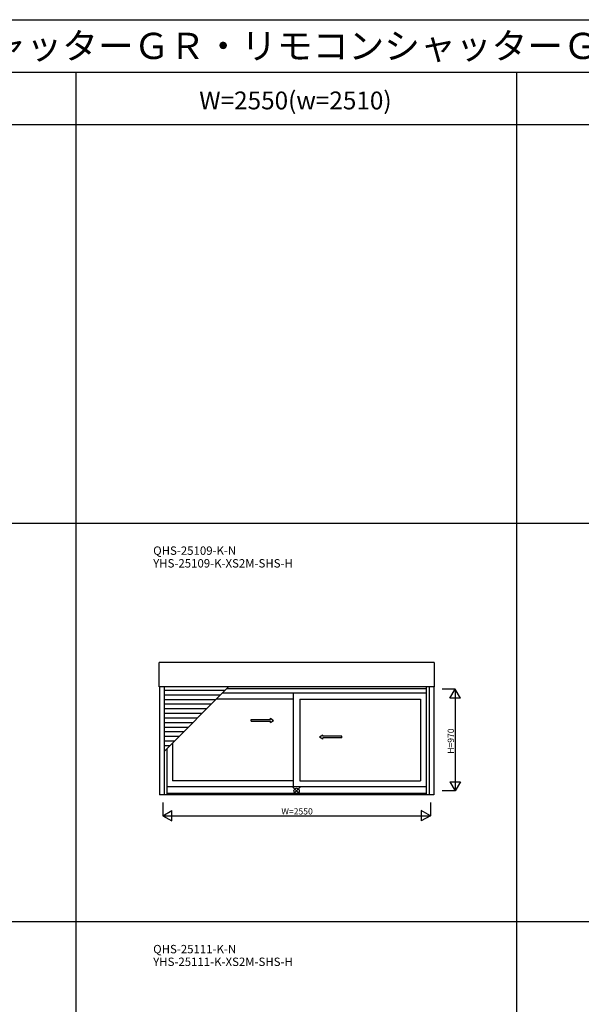
# Model space of a CAD drawing. Extents: x 0 to 27500, y 0 to 20000.
# Drawn here: x 15561 to 20913, y 10610 to 20000 of the extents above; entities that cross this region are included whole.
import ezdxf
from ezdxf.enums import TextEntityAlignment as Align

# ---------------------------------------------------------------- set-up
doc = ezdxf.new("R2010")
doc.units = 0
doc.layers.get('0').update_dxf_attribs({"linetype": 'CONTINUOUS'})
for name, color, linetype in [('YKK_A1', 4, 'CONTINUOUS'), ('YKK_F1', 7, 'CONTINUOUS'), ('YKK_IN', 1, 'CONTINUOUS'), ('YKK_N1', 2, 'CONTINUOUS')]:
    doc.layers.add(name, color=color, linetype=linetype)
doc.styles.add('EXTFONT', font='txt.shx', dxfattribs={"height": 60, "bigfont": 'EXTFONT'})

msp = doc.modelspace()

# ---------------------------------------------------------------- linework, layer by layer
at = {"layer": 'YKK_A1'}
for p, q in [((16888.5, 13636.5, 0), (16888.5, 13871.3, 0)), ((19511.5, 13871.3, 0), (16888.5, 13871.3, 0)), ((19511.5, 13871.3, 0), (19511.5, 13636.5, 0)), ((19511.5, 13636.5, 0), (16888.5, 13636.5, 0)), ((16892.5, 13636.5, 0), (16892.5, 12608.5, 0)), ((16937.5, 13636.5, 0), (16937.5, 12608.5, 0)), ((16937.5, 13022.6, 0), (17551.4, 13636.5, 0)), ((19436, 13620, 0), (17534.9, 13620, 0)), ((19436, 13636.5, 0), (19436, 12608.5, 0)), ((19462.5, 13636.5, 0), (19462.5, 12608.5, 0)), ((19507.5, 13636.5, 0), (19507.5, 12608.5, 0)), ((17518.4, 13603.5, 0), (16937.5, 13603.5, 0)), ((17474.4, 13559.5, 0), (16937.5, 13559.5, 0)), ((19436, 13576, 0), (17490.9, 13576, 0)), ((18168, 13576, 0), (18168, 12684, 0)), ((17430.4, 13515.5, 0), (16937.5, 13515.5, 0)), ((17386.4, 13471.5, 0), (16937.5, 13471.5, 0)), ((17342.4, 13427.5, 0), (16937.5, 13427.5, 0)), ((18168, 13520, 0), (17434.9, 13520, 0)), ((18232, 13520, 0), (18232, 12740, 0)), ((18232, 13520, 0), (19382, 13520, 0)), ((19382, 13520, 0), (19382, 12740, 0)), ((17298.4, 13383.5, 0), (16937.5, 13383.5, 0)), ((17254.4, 13339.5, 0), (16937.5, 13339.5, 0)), ((17210.4, 13295.5, 0), (16937.5, 13295.5, 0)), ((17166.4, 13251.5, 0), (16937.5, 13251.5, 0)), ((17122.4, 13207.5, 0), (16937.5, 13207.5, 0)), ((17078.4, 13163.5, 0), (16937.5, 13163.5, 0)), ((17034.4, 13119.5, 0), (16937.5, 13119.5, 0)), ((16990.4, 13075.5, 0), (16937.5, 13075.5, 0)), ((17018, 13103.1, 0), (17018, 12740, 0)), ((16964, 13049.1, 0), (16964, 12608.5, 0)), ((19436, 12684, 0), (16964, 12684, 0)), ((18168, 12740, 0), (17018, 12740, 0)), ((18232, 12740, 0), (19382, 12740, 0)), ((19507.5, 12608.5, 0), (16892.5, 12608.5, 0)), ((19436, 12621.5, 0), (16964, 12621.5, 0))]:
    msp.add_line(p, q, dxfattribs=at)
at = {"layer": 'YKK_A1', "linetype": 'Continuous', "ltscale": 0.5}
for p, q in [((17951, 13325.9, 0), (17951, 13338.4, 0)), ((17951, 13338.4, 0), (17981, 13318.4, 0)), ((17767.7, 13325.9, 0), (17951, 13325.9, 0)), ((17767.7, 13310.9, 0), (17767.7, 13325.9, 0)), ((17767.7, 13310.9, 0), (17951, 13310.9, 0)), ((17951, 13298.4, 0), (17981, 13318.4, 0)), ((17951, 13298.4, 0), (17951, 13310.9, 0)), ((18449, 13178.4, 0), (18419, 13158.4, 0)), ((18449, 13138.4, 0), (18419, 13158.4, 0)), ((18449, 13165.9, 0), (18449, 13178.4, 0)), ((18630.3, 13165.9, 0), (18449, 13165.9, 0)), ((18449, 13138.4, 0), (18449, 13150.9, 0)), ((18630.3, 13150.9, 0), (18449, 13150.9, 0)), ((18630.3, 13150.9, 0), (18630.3, 13165.9, 0))]:
    msp.add_line(p, q, dxfattribs=at)
at = {"layer": 'YKK_F1', "color": 7}
for p, q in [((0, 20000), (27500, 20000)), ((0, 19500), (27000, 19500)), ((16100, 0), (16100, 19500)), ((20300, 0), (20300, 19500)), ((0, 19000), (27000, 19000)), ((0, 15200), (27000, 15200)), ((0, 11400), (27000, 11400))]:
    msp.add_line(p, q, dxfattribs=at)
at = {"layer": 'YKK_IN', "linetype": 'Continuous'}
for p, q in [((18235.4, 12680.4, 0), (18164.6, 12609.6, 0)), ((18235.4, 12609.6, 0), (18164.6, 12680.4, 0))]:
    msp.add_line(p, q, dxfattribs=at)
msp.add_circle((18200, 12645, 0), 25, dxfattribs=at)
at = {"layer": 'YKK_N1', "linetype": 'Continuous'}
for p, q in [((19711.5, 13615, 0), (19586.5, 13615, 0)), ((19661.5, 13528.4, 0), (19711.5, 13615, 0)), ((19711.5, 13615, 0), (19711.5, 12645, 0)), ((19761.5, 13528.4, 0), (19711.5, 13615, 0)), ((19761.5, 13528.4, 0), (19661.5, 13528.4, 0)), ((19661.5, 12731.6, 0), (19761.5, 12731.6, 0)), ((19661.5, 12731.6, 0), (19711.5, 12645, 0)), ((19761.5, 12731.6, 0), (19711.5, 12645, 0)), ((19711.5, 12645, 0), (19586.5, 12645, 0)), ((16925, 12533.5, 0), (16925, 12408.5, 0)), ((19475, 12533.5, 0), (19475, 12408.5, 0)), ((16925, 12408.5, 0), (17011.6, 12458.5, 0)), ((16925, 12408.5, 0), (19475, 12408.5, 0)), ((16925, 12408.5, 0), (17011.6, 12358.5, 0)), ((17011.6, 12358.5, 0), (17011.6, 12458.5, 0)), ((19388.4, 12458.5, 0), (19388.4, 12358.5, 0)), ((19475, 12408.5, 0), (19388.4, 12458.5, 0)), ((19475, 12408.5, 0), (19388.4, 12358.5, 0))]:
    msp.add_line(p, q, dxfattribs=at)

# ---------------------------------------------------------------- texts
at = {"style": 'EXTFONT'}
for s, height, p in [('ＡＰＷ４３０Ｂ＿１４  ＡＰＷ４３０防火窓  シャッター付引違い窓\u3000アングル無\u3000２枚建  手動シャッターＧＲ・リモコンシャッターＧＲ', 250, (500, 19625)), ('QHS-25109-K-N', 80, (16833, 14896.8)), ('YHS-25109-K-XS2M-SHS-H', 80, (16833, 14775.8)), ('QHS-25111-K-N', 80, (16833, 11096.8)), ('YHS-25111-K-XS2M-SHS-H', 80, (16833, 10975.8))]:
    msp.add_text(s, height=height, dxfattribs=at).set_placement(p)
at = {"color": 3, "style": 'EXTFONT'}
msp.add_text('W=2550(w=2510)', height=170, dxfattribs=at).set_placement((18188.7, 19144.8), align=Align.CENTER)
at = {"layer": 'YKK_N1'}
msp.add_text('H=970', height=60, rotation=90, dxfattribs=at).set_placement((19699.5, 12999.7, 0))
msp.add_text('W=2550', height=60, dxfattribs=at).set_placement((18055, 12420.5, 0))

doc.saveas('drawing.dxf')
